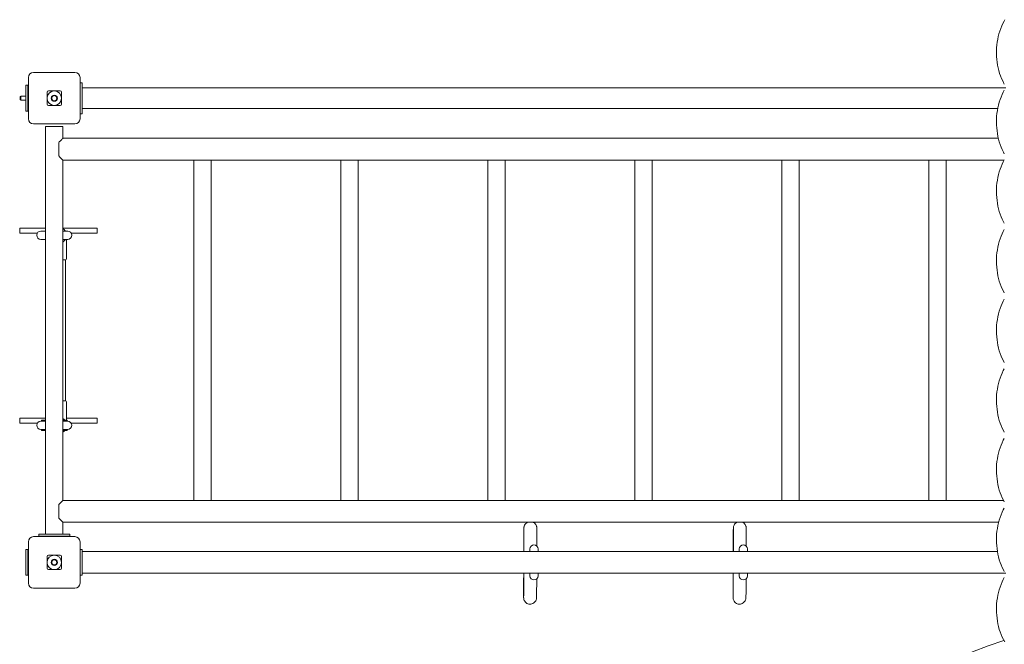
# Model space of a CAD drawing. Units: millimetres. Extents: x -3841 to 11205, y -9188 to 4985.
# Drawn here: x 892 to 2801, y -5785 to -4574 of the extents above; entities that cross this region are included whole.
import ezdxf

# ---------------------------------------------------------------- set-up
doc = ezdxf.new("R2010")
doc.units = ezdxf.units.MM

# ---------------------------------------------------------------- blocks, each defined once
blk = doc.blocks.new('T917')
at = {"color": 7, "linetype": 'Continuous', "lineweight": 0}
for p, q in [((919.3, -4676.5), (999.3, -4676.5)), ((909.3, -4766.5), (909.3, -4686.5)), ((1009.3, -4686.5), (1009.3, -4766.5)), ((904.3, -4751.5), (904.3, -4701.5)), ((904.3, -4701.5), (908.3, -4701.5)), ((908.3, -4751.5), (908.3, -4701.5)), ((909.3, -4701.5), (908.3, -4701.5)), ((945.3, -4726.5), (945.3, -4715.1)), ((959.3, -4712.5), (947.9, -4712.5)), ((970.6, -4712.5), (959.3, -4712.5)), ((973.3, -4715.1), (973.3, -4726.5)), ((1009.3, -4696.5), (1013.3, -4696.5)), ((1013.3, -4696.5), (1013.3, -4701.5)), ((1013.3, -4706.5), (1013.3, -4701.5)), ((1013.3, -4706.5), (1013.3, -4746.5)), ((2804.5, -4706.5), (1013.3, -4706.5)), ((894.3, -4722.5), (893.3, -4723.5)), ((893.3, -4723.5), (893.3, -4726.5)), ((893.3, -4726.5), (893.3, -4729.5)), ((893.3, -4729.5), (894.3, -4730.5)), ((904.3, -4722.5), (894.3, -4722.5)), ((894.3, -4722.5), (894.3, -4726.5)), ((894.3, -4726.5), (894.3, -4730.5)), ((894.3, -4730.5), (904.3, -4730.5)), ((909.3, -4722.5), (908.3, -4722.5)), ((908.3, -4730.5), (909.3, -4730.5)), ((945.3, -4737.8), (945.3, -4726.5)), ((973.3, -4726.5), (973.3, -4737.8)), ((904.3, -4751.5), (908.3, -4751.5)), ((909.3, -4751.5), (908.3, -4751.5)), ((959.3, -4740.5), (947.9, -4740.5)), ((970.6, -4740.5), (959.3, -4740.5)), ((1013.3, -4751.5), (1013.3, -4746.5)), ((2788.5, -4746.5), (1013.3, -4746.5)), ((1013.3, -4751.5), (1013.3, -4756.5)), ((1013.3, -4756.5), (1009.3, -4756.5)), ((999.3, -4776.5), (919.3, -4776.5)), ((942.5, -4781.5), (942.5, -5571.5)), ((976, -4781.5), (942.5, -4781.5)), ((976, -4804.2), (976, -4781.5)), ((2789.7, -4804.2), (976, -4804.2)), ((968, -4838.6), (968, -4812.1)), ((976, -4846.5), (1230, -4846.5)), ((976, -5506.5), (976, -4846.5)), ((1230, -4846.5), (1230, -5506.5)), ((1263.5, -4846.5), (1230, -4846.5)), ((1263.5, -5506.5), (1263.5, -4846.5)), ((1263.5, -4846.5), (1515, -4846.5)), ((1515, -4846.5), (1515, -5506.5)), ((1548.5, -4846.5), (1515, -4846.5)), ((1548.5, -4846.5), (1800, -4846.5)), ((1548.5, -5506.5), (1548.5, -4846.5)), ((1800, -4846.5), (1800, -5506.5)), ((1833.5, -4846.5), (1800, -4846.5)), ((1833.5, -4846.5), (2085, -4846.5)), ((1833.5, -5506.5), (1833.5, -4846.5)), ((2085, -4846.5), (2085, -5506.5)), ((2118.6, -4846.5), (2085, -4846.5)), ((2118.6, -5506.5), (2118.6, -4846.5)), ((2118.6, -4846.5), (2370.1, -4846.5)), ((2370.1, -4846.5), (2370.1, -5506.5)), ((2403.6, -4846.5), (2370.1, -4846.5)), ((2403.6, -4846.5), (2655.1, -4846.5)), ((2403.6, -5506.5), (2403.6, -4846.5)), ((2655.1, -4846.5), (2655.1, -5506.5)), ((2688.6, -4846.5), (2655.1, -4846.5)), ((2688.6, -4846.5), (2801, -4846.5)), ((2688.6, -5506.5), (2688.6, -4846.5)), ((942.5, -4978.2), (892.3, -4978.2)), ((892.3, -4978.2), (892.3, -4983.2)), ((1042.3, -4978.2), (976, -4978.2)), ((1042.3, -4978.2), (1042.3, -4983.2)), ((892.3, -4983.2), (892.3, -4988.2)), ((892.3, -4988.2), (926.3, -4988.2)), ((942.5, -4984.2), (933.3, -4984.2)), ((933.3, -5000.2), (942.5, -5000.2)), ((985.3, -4984.2), (976, -4984.2)), ((976, -5000.2), (985.3, -5000.2)), ((983, -5038), (983, -5000.2)), ((992.2, -4988.2), (1042.3, -4988.2)), ((1042.3, -4983.2), (1042.3, -4988.2)), ((976, -5040), (981, -5040)), ((980.8, -5313), (980.8, -5040)), ((981, -5313), (976, -5313)), ((983, -5350.7), (983, -5315)), ((942.5, -5346.7), (892.3, -5346.7)), ((892.3, -5346.7), (892.3, -5351.7)), ((892.3, -5351.7), (892.3, -5356.7)), ((892.3, -5356.7), (926.3, -5356.7)), ((942.5, -5352.7), (933.3, -5352.7)), ((934.3, -5351.2), (934.3, -5352.4)), ((934.8, -5350.7), (942.5, -5350.7)), ((976, -5350.7), (983.8, -5350.7)), ((985.3, -5352.7), (976, -5352.7)), ((1042.3, -5346.7), (983, -5346.7)), ((984.3, -5352.4), (984.3, -5351.2)), ((992.2, -5356.7), (1042.3, -5356.7)), ((1042.3, -5346.7), (1042.3, -5351.7)), ((1042.3, -5351.7), (1042.3, -5356.7)), ((933.3, -5368.7), (942.5, -5368.7)), ((934.3, -5369.1), (934.3, -5370.2)), ((942.5, -5370.7), (934.8, -5370.7)), ((976, -5368.7), (985.3, -5368.7)), ((983.8, -5370.7), (976, -5370.7)), ((984.3, -5370.2), (984.3, -5369.1)), ((968, -5540.9), (968, -5514.4)), ((1230, -5506.5), (976, -5506.5)), ((1263.5, -5506.5), (1230, -5506.5)), ((1515, -5506.5), (1263.5, -5506.5)), ((1548.5, -5506.5), (1515, -5506.5)), ((1800, -5506.5), (1548.5, -5506.5)), ((1833.5, -5506.5), (1800, -5506.5)), ((2085, -5506.5), (1833.5, -5506.5)), ((2118.6, -5506.5), (2085, -5506.5)), ((2370.1, -5506.5), (2118.6, -5506.5)), ((2403.6, -5506.5), (2370.1, -5506.5)), ((2655.1, -5506.5), (2403.6, -5506.5)), ((2688.6, -5506.5), (2655.1, -5506.5)), ((2799.8, -5506.5), (2688.6, -5506.5)), ((976, -5571.5), (976, -5548.8)), ((976, -5548.8), (2790.3, -5548.8)), ((929.3, -5575.5), (929.3, -5571.5)), ((929.3, -5571.5), (934.3, -5571.5)), ((984.3, -5571.5), (934.3, -5571.5)), ((984.3, -5571.5), (989.3, -5571.5)), ((989.3, -5571.5), (989.3, -5575.5)), ((909.3, -5666.5), (909.3, -5586.5)), ((919.3, -5576.5), (999.3, -5576.5)), ((934.3, -5575.5), (929.3, -5575.5)), ((984.3, -5575.5), (934.3, -5575.5)), ((989.3, -5575.5), (984.3, -5575.5)), ((1009.3, -5586.5), (1009.3, -5666.5)), ((904.3, -5651.5), (904.3, -5601.5)), ((904.3, -5601.5), (908.3, -5601.5)), ((908.3, -5651.5), (908.3, -5601.5)), ((909.3, -5601.5), (908.3, -5601.5)), ((1009.3, -5601.5), (1013.3, -5601.5)), ((1013.3, -5605.3), (1013.3, -5601.5)), ((2787.9, -5605.3), (1013.3, -5605.3)), ((1013.3, -5605.3), (1013.3, -5647.6)), ((1881.3, -5600.5), (1881.3, -5605.3)), ((1897.3, -5605.3), (1897.3, -5600.5)), ((2287.3, -5600.5), (2287.3, -5605.3)), ((2303.3, -5605.3), (2303.3, -5600.5)), ((945.3, -5626.5), (945.3, -5615.2)), ((945.3, -5637.8), (945.3, -5626.5)), ((947.9, -5612.5), (959.3, -5612.5)), ((959.3, -5612.5), (970.6, -5612.5)), ((973.3, -5615.2), (973.3, -5626.5)), ((973.3, -5626.5), (973.3, -5637.8)), ((947.9, -5640.5), (959.3, -5640.5)), ((959.3, -5640.5), (970.6, -5640.5)), ((1013.3, -5647.6), (2804.3, -5647.6)), ((1013.3, -5651.5), (1013.3, -5647.6)), ((1881.3, -5647.6), (1881.3, -5652.5)), ((1897.3, -5652.5), (1897.3, -5647.6)), ((2287.3, -5647.6), (2287.3, -5652.5)), ((2303.3, -5652.5), (2303.3, -5647.6)), ((904.3, -5651.5), (908.3, -5651.5)), ((909.3, -5651.5), (908.3, -5651.5)), ((1009.3, -5651.5), (1013.3, -5651.5)), ((999.3, -5676.5), (919.3, -5676.5))]:
    blk.add_line(p, q, dxfattribs=at)
at = {"color": 7, "linetype": 'Continuous', "lineweight": 0, "flags": 128}
for points in [[(2802.3, -4574.3), (2800.7, -4577), (2798.4, -4581.5), (2796.2, -4586.3), (2794.2, -4591.2), (2792.4, -4596.3), (2790.9, -4601.5), (2789.5, -4606.8), (2788.4, -4612.2), (2787.4, -4617.7), (2786.8, -4623.2), (2786.3, -4628.8), (2786, -4634.4), (2786, -4640.1), (2786.2, -4645.7), (2786.7, -4651.3), (2787.4, -4656.8), (2788.2, -4662.3), (2789.4, -4667.8), (2790.7, -4673.1), (2792.2, -4678.3), (2794, -4683.4), (2795.9, -4688.3), (2798.1, -4693.1), (2800.5, -4697.7), (2801.3, -4699.1)], [(2801.2, -4711.1), (2799.3, -4714.7), (2797, -4719.4), (2795, -4724.3), (2793.1, -4729.3), (2791.4, -4734.4), (2790, -4739.7), (2788.8, -4745.1), (2787.8, -4750.5), (2787, -4756), (2786.4, -4761.6), (2786.1, -4767.2), (2786, -4772.9), (2786.1, -4778.5), (2786.5, -4784.1), (2787.1, -4789.7), (2787.9, -4795.2), (2788.9, -4800.6), (2790.1, -4806), (2791.6, -4811.3), (2793.3, -4816.4), (2795.1, -4821.4), (2797.2, -4826.2), (2799.5, -4830.9), (2801.2, -4834.1)], [(976, -4804.2), (976, -4804.2), (975.7, -4804.5), (975.1, -4805.1), (974.2, -4806), (973.1, -4807.1), (971.1, -4809.1), (968.7, -4811.4), (968, -4812.1)], [(2801.2, -4846.1), (2799.3, -4849.7), (2797, -4854.4), (2795, -4859.3), (2793.1, -4864.3), (2791.4, -4869.4), (2790, -4874.7), (2788.8, -4880.1), (2787.8, -4885.5), (2787, -4891), (2786.4, -4896.6), (2786.1, -4902.2), (2786, -4907.9), (2786.1, -4913.5), (2786.5, -4919.1), (2787.1, -4924.7), (2787.9, -4930.2), (2788.9, -4935.6), (2790.1, -4941), (2791.6, -4946.3), (2793.3, -4951.4), (2795.1, -4956.4), (2797.2, -4961.2), (2799.5, -4965.9), (2801.2, -4969.1)], [(2801.2, -4981.1), (2799.3, -4984.7), (2797, -4989.4), (2795, -4994.3), (2793.1, -4999.3), (2791.4, -5004.4), (2790, -5009.7), (2788.8, -5015.1), (2787.8, -5020.5), (2787, -5026), (2786.4, -5031.6), (2786.1, -5037.2), (2786, -5042.9), (2786.1, -5048.5), (2786.5, -5054.1), (2787.1, -5059.7), (2787.9, -5065.2), (2788.9, -5070.6), (2790.1, -5076), (2791.6, -5081.3), (2793.3, -5086.4), (2795.1, -5091.4), (2797.2, -5096.3), (2799.5, -5100.9), (2801.2, -5104.1)], [(2801.2, -5116.1), (2799.3, -5119.7), (2797, -5124.4), (2795, -5129.3), (2793.1, -5134.3), (2791.4, -5139.4), (2790, -5144.7), (2788.8, -5150.1), (2787.8, -5155.5), (2787, -5161.1), (2786.4, -5166.6), (2786.1, -5172.2), (2786, -5177.9), (2786.1, -5183.5), (2786.5, -5189.1), (2787.1, -5194.7), (2787.9, -5200.2), (2788.9, -5205.6), (2790.1, -5211), (2791.6, -5216.3), (2793.3, -5221.4), (2795.1, -5226.4), (2797.2, -5231.3), (2799.5, -5235.9), (2801.2, -5239.1)], [(2801.2, -5251.1), (2799.3, -5254.7), (2797, -5259.4), (2795, -5264.3), (2793.1, -5269.3), (2791.4, -5274.4), (2790, -5279.7), (2788.8, -5285.1), (2787.8, -5290.5), (2787, -5296.1), (2786.4, -5301.6), (2786.1, -5307.2), (2786, -5312.9), (2786.1, -5318.5), (2786.5, -5324.1), (2787.1, -5329.7), (2787.9, -5335.2), (2788.9, -5340.6), (2790.1, -5346), (2791.6, -5351.3), (2793.3, -5356.4), (2795.1, -5361.4), (2797.2, -5366.3), (2799.5, -5370.9), (2801.2, -5374.1)], [(2801.2, -5386.1), (2799.3, -5389.7), (2797, -5394.4), (2795, -5399.3), (2793.1, -5404.3), (2791.4, -5409.4), (2790, -5414.7), (2788.8, -5420.1), (2787.8, -5425.5), (2787, -5431.1), (2786.4, -5436.6), (2786.1, -5442.2), (2786, -5447.9), (2786.1, -5453.5), (2786.5, -5459.1), (2787.1, -5464.7), (2787.9, -5470.2), (2788.9, -5475.7), (2790.1, -5481), (2791.6, -5486.3), (2793.3, -5491.4), (2795.1, -5496.4), (2797.2, -5501.3), (2799.5, -5505.9), (2801.2, -5509.1)], [(2801.2, -5521.1), (2799.3, -5524.7), (2797, -5529.4), (2795, -5534.3), (2793.1, -5539.3), (2791.4, -5544.4), (2790, -5549.7), (2788.8, -5555.1), (2787.8, -5560.5), (2787, -5566.1), (2786.4, -5571.6), (2786.1, -5577.3), (2786, -5582.9), (2786.1, -5588.5), (2786.5, -5594.1), (2787.1, -5599.7), (2787.9, -5605.2), (2788.9, -5610.7), (2790.1, -5616), (2791.6, -5621.3), (2793.3, -5626.4), (2795.1, -5631.4), (2797.2, -5636.3), (2799.5, -5640.9), (2801.2, -5644.1)], [(1876.8, -5548.8), (1875.2, -5549.7), (1873.7, -5550.9), (1872.4, -5552.4), (1871.3, -5554.1), (1870.5, -5555.9), (1870.2, -5557), (1870.1, -5557.8), (1870, -5558.4), (1869.9, -5558.8), (1869.9, -5559.2), (1869.9, -5559.5), (1869.9, -5560.1), (1869.9, -5560.8), (1869.8, -5561.5), (1869.8, -5562.5), (1869.8, -5563.6), (1869.8, -5565), (1869.8, -5566.6), (1869.8, -5568.5), (1869.7, -5570.7), (1869.7, -5573.1), (1869.7, -5575.7), (1869.7, -5578.5), (1869.7, -5581.5), (1869.7, -5584.7), (1869.6, -5588.1), (1869.6, -5591.6), (1869.6, -5595.3), (1869.6, -5599.1), (1869.6, -5603), (1869.5, -5605.3)], [(1894.9, -5594.8), (1894.9, -5593.7), (1894.9, -5590.3), (1894.9, -5587.1), (1894.9, -5584), (1894.9, -5581.1), (1894.9, -5578.4), (1894.9, -5575.8), (1894.9, -5573.4), (1894.9, -5571.2), (1894.9, -5569.2), (1894.9, -5567.4), (1894.9, -5565.8), (1894.9, -5564.4), (1894.9, -5563.3), (1894.9, -5562.3), (1894.9, -5561.5), (1894.9, -5560.8), (1894.9, -5560.3), (1894.9, -5559.9), (1894.9, -5559.5), (1894.9, -5559.1), (1894.8, -5558.8), (1894.8, -5558.4), (1894.7, -5557.8), (1894.5, -5557.1), (1894.2, -5556), (1893.7, -5554.6), (1892.8, -5553), (1891.6, -5551.5), (1890.1, -5550.1), (1888.4, -5549), (1888, -5548.8)], [(2282.8, -5548.8), (2281.3, -5549.7), (2279.7, -5550.9), (2278.4, -5552.4), (2277.3, -5554.1), (2276.6, -5555.9), (2276.2, -5557), (2276.1, -5557.8), (2276, -5558.4), (2275.9, -5558.8), (2275.9, -5559.2), (2275.9, -5559.5), (2275.9, -5560.1), (2275.9, -5560.8), (2275.9, -5561.5), (2275.8, -5562.5), (2275.8, -5563.6), (2275.8, -5565), (2275.8, -5566.6), (2275.8, -5568.5), (2275.8, -5570.7), (2275.7, -5573.1), (2275.7, -5575.7), (2275.7, -5578.5), (2275.7, -5581.5), (2275.7, -5584.7), (2275.6, -5588.1), (2275.6, -5591.6), (2275.6, -5595.3), (2275.6, -5599.1), (2275.6, -5603), (2275.6, -5605.3)], [(2300.9, -5594.8), (2300.9, -5593.7), (2300.9, -5590.3), (2300.9, -5587.1), (2300.9, -5584), (2300.9, -5581.1), (2300.9, -5578.4), (2300.9, -5575.8), (2300.9, -5573.4), (2300.9, -5571.2), (2300.9, -5569.2), (2300.9, -5567.4), (2300.9, -5565.8), (2300.9, -5564.4), (2300.9, -5563.3), (2300.9, -5562.3), (2300.9, -5561.5), (2300.9, -5560.8), (2300.9, -5560.3), (2300.9, -5559.9), (2300.9, -5559.5), (2300.9, -5559.1), (2300.8, -5558.8), (2300.8, -5558.4), (2300.7, -5557.8), (2300.6, -5557.1), (2300.3, -5556), (2299.7, -5554.6), (2298.8, -5553), (2297.6, -5551.5), (2296.1, -5550.1), (2294.5, -5549), (2294, -5548.8)], [(1869.9, -5560.5), (1869.9, -5560.5), (1869.9, -5560.7), (1869.9, -5561.1), (1869.9, -5561.8), (1869.9, -5562.6), (1869.9, -5563.7), (1869.9, -5565.1), (1869.9, -5566.7), (1869.9, -5568.6), (1869.9, -5570.7), (1869.9, -5573), (1869.9, -5575.6), (1869.9, -5578.4), (1869.9, -5581.4), (1869.9, -5584.6), (1869.9, -5588), (1869.9, -5591.5), (1869.9, -5595.1), (1869.9, -5598.9), (1869.9, -5602.8), (1869.9, -5605.3)], [(2275.9, -5560.5), (2275.9, -5560.5), (2275.9, -5560.7), (2275.9, -5561.1), (2275.9, -5561.8), (2275.9, -5562.6), (2275.9, -5563.7), (2275.9, -5565.1), (2275.9, -5566.7), (2275.9, -5568.6), (2275.9, -5570.7), (2275.9, -5573), (2275.9, -5575.6), (2275.9, -5578.4), (2275.9, -5581.4), (2275.9, -5584.6), (2275.9, -5588), (2275.9, -5591.5), (2275.9, -5595.1), (2275.9, -5598.9), (2275.9, -5602.8), (2275.9, -5605.3)], [(1869.4, -5647.6), (1869.4, -5650.8), (1869.4, -5654.3), (1869.3, -5657.8), (1869.3, -5661.2), (1869.3, -5664.6), (1869.3, -5667.8), (1869.3, -5670.8), (1869.3, -5673.8), (1869.3, -5676.5), (1869.3, -5679.1), (1869.3, -5681.5), (1869.3, -5683.7), (1869.3, -5685.7), (1869.3, -5687.5), (1869.3, -5689.1), (1869.3, -5690.4), (1869.3, -5691.6), (1869.3, -5692.6), (1869.3, -5693.4), (1869.3, -5694.1), (1869.3, -5694.6), (1869.3, -5695), (1869.4, -5695.4), (1869.4, -5695.7), (1869.4, -5696.1), (1869.4, -5696.5), (1869.5, -5697.1), (1869.7, -5697.8), (1870, -5698.9), (1870.5, -5700.3), (1871.5, -5701.9), (1872.7, -5703.4), (1874.1, -5704.8), (1875.8, -5705.9), (1877.6, -5706.7), (1879.5, -5707.2), (1881.5, -5707.4), (1883.5, -5707.3), (1885.4, -5706.9), (1887.3, -5706.2), (1889, -5705.2), (1890.5, -5703.9), (1891.8, -5702.5), (1892.9, -5700.8), (1893.7, -5699), (1894, -5697.9), (1894.2, -5697.1), (1894.2, -5696.5), (1894.3, -5696.1), (1894.3, -5695.7), (1894.3, -5695.4), (1894.4, -5694.8), (1894.4, -5694.1), (1894.4, -5693.4), (1894.4, -5692.4), (1894.4, -5691.3), (1894.4, -5689.9), (1894.4, -5688.3), (1894.5, -5686.4), (1894.5, -5684.2), (1894.5, -5681.8), (1894.5, -5679.2), (1894.5, -5676.4), (1894.6, -5673.4), (1894.6, -5670.2), (1894.6, -5666.8), (1894.6, -5663.3), (1894.6, -5659.6), (1894.6, -5658.3)], [(2275.4, -5647.6), (2275.4, -5650.8), (2275.4, -5654.3), (2275.4, -5657.8), (2275.3, -5661.2), (2275.3, -5664.6), (2275.3, -5667.8), (2275.3, -5670.8), (2275.3, -5673.8), (2275.3, -5676.5), (2275.3, -5679.1), (2275.3, -5681.5), (2275.3, -5683.7), (2275.3, -5685.7), (2275.3, -5687.5), (2275.3, -5689.1), (2275.3, -5690.4), (2275.3, -5691.6), (2275.3, -5692.6), (2275.3, -5693.4), (2275.3, -5694.1), (2275.3, -5694.6), (2275.3, -5695), (2275.4, -5695.4), (2275.4, -5695.7), (2275.4, -5696.1), (2275.5, -5696.5), (2275.5, -5697.1), (2275.7, -5697.8), (2276, -5698.9), (2276.6, -5700.3), (2277.5, -5701.9), (2278.7, -5703.4), (2280.1, -5704.8), (2281.8, -5705.9), (2283.6, -5706.7), (2285.5, -5707.2), (2287.5, -5707.4), (2289.5, -5707.3), (2291.4, -5706.9), (2293.3, -5706.2), (2295, -5705.2), (2296.5, -5703.9), (2297.8, -5702.5), (2298.9, -5700.8), (2299.7, -5699), (2300, -5697.9), (2300.2, -5697.1), (2300.3, -5696.5), (2300.3, -5696.1), (2300.3, -5695.7), (2300.4, -5695.4), (2300.4, -5694.8), (2300.4, -5694.1), (2300.4, -5693.4), (2300.4, -5692.4), (2300.4, -5691.3), (2300.4, -5689.9), (2300.5, -5688.3), (2300.5, -5686.4), (2300.5, -5684.2), (2300.5, -5681.8), (2300.5, -5679.2), (2300.5, -5676.4), (2300.6, -5673.4), (2300.6, -5670.2), (2300.6, -5666.8), (2300.6, -5663.3), (2300.6, -5659.6), (2300.7, -5658.3)], [(2801.2, -5656.1), (2799.3, -5659.7), (2797, -5664.4), (2795, -5669.3), (2793.1, -5674.3), (2791.5, -5679.4), (2790, -5684.7), (2788.8, -5690.1), (2787.8, -5695.5), (2787, -5701), (2786.4, -5706.6), (2786.1, -5712.2), (2786, -5717.9), (2786.1, -5723.5), (2786.5, -5729.1), (2787.1, -5734.7), (2787.9, -5740.2), (2788.9, -5745.6), (2790.1, -5751), (2791.6, -5756.3), (2793.3, -5761.4), (2795.1, -5766.4), (2797.2, -5771.3), (2799.5, -5775.9), (2802, -5780.4)]]:
    blk.add_lwpolyline(points, dxfattribs=at)
at = {"color": 7, "linetype": 'Continuous', "lineweight": 0}
for centre, radius in [((959.3, -4726.5), 6), ((959.3, -4726.5), 5), ((959.3, -5626.5), 6), ((959.3, -5626.5), 5)]:
    blk.add_circle(centre, radius, dxfattribs=at)
for centre, radius, start, end in [((919.3, -4686.5), 10, 90, 180), ((999.3, -4686.5), 10, 0, 90), ((959.3, -4726.5), 14, 90, 180), ((959.3, -4726.5), 14, 0, 90), ((959.3, -4726.5), 14, 180, 270), ((959.3, -4726.5), 14, 270, 0), ((919.3, -4766.5), 10, 180, 270), ((999.3, -4766.5), 10, 270, 0), ((-699.8, -6533.5), 2377.9, 45.192, 45.463), ((967.3, -4992.2), 15.8, 30.5265, 56.251), ((933.3, -4992.2), 8, 90, 270), ((967.3, -4992.2), 15.8, 303.749, 329.4735), ((985.3, -4992.2), 8, 270, 90), ((981, -5038), 2, 270, 0), ((981, -5315), 2, 0, 90), ((933.3, -5360.7), 8, 90, 270), ((934.8, -5351.2), 0.5, 90, 180), ((934.8, -5352.4), 0.5, 180, 227.1554), ((967.3, -5360.7), 15.8, 39.4141, 56.251), ((983.8, -5351.2), 0.5, 0, 90), ((983.8, -5352.4), 0.5, 312.8446, 0), ((985.3, -5360.7), 8, 270, 90), ((934.8, -5369.1), 0.5, 132.8446, 180), ((934.8, -5370.2), 0.5, 180, 270), ((967.3, -5360.7), 15.8, 303.749, 320.5859), ((983.8, -5370.2), 0.5, 270, 0), ((983.8, -5369.1), 0.5, 0, 47.1554), ((-561.8, -3959), 2181.7, 314.5248, 314.8202), ((-703.8, -7240), 2383.7, 45.194, 45.4626), ((919.3, -5586.5), 10, 90, 180), ((999.3, -5586.5), 10, 0, 90), ((1889.3, -5600.5), 8, 0, 180), ((2295.3, -5600.5), 8, 0, 180), ((959.3, -5626.5), 14, 90, 180), ((959.3, -5626.5), 14, 180, 270), ((959.3, -5626.5), 14, 0, 90), ((959.3, -5626.5), 14, 270, 0), ((-3019.2, -5637), 4888.9, 359.3287, 359.8753), ((-2613.2, -5637), 4888.9, 359.3287, 359.8753), ((919.3, -5666.5), 10, 180, 270), ((999.3, -5666.5), 10, 270, 0), ((1889.3, -5652.5), 8, 180, 0), ((2295.3, -5652.5), 8, 180, 0), ((3027.2, -6492.5), 749.9, 107.6004, 337.4771)]:
    blk.add_arc(centre, radius, start, end, dxfattribs=at)
for centre, major_axis, start_param, end_param in [((982.6, -4749.8), (-36.7, 36.7), 6.092784, 6.473586), ((935.9, -4749.8), (-36.7, -36.7), 2.951192, 3.331994), ((982.6, -4703.1), (36.7, 36.7), 2.951192, 3.331994), ((935.9, -4703.1), (36.7, -36.7), 6.092784, 6.473586), ((982.6, -5649.9), (-36.7, 36.7), 6.092784, 6.473586), ((935.9, -5649.9), (-36.7, -36.7), 2.951192, 3.331994), ((982.6, -5603.1), (36.7, 36.7), 2.951192, 3.331994), ((935.9, -5603.1), (36.7, -36.7), 6.092784, 6.473586)]:
    blk.add_ellipse(centre, major_axis=major_axis, ratio=0.192736, start_param=start_param, end_param=end_param, dxfattribs=at)

msp = doc.modelspace()

# ---------------------------------------------------------------- block references
msp.add_blockref('T917', (0, 0))

doc.saveas('drawing.dxf')
